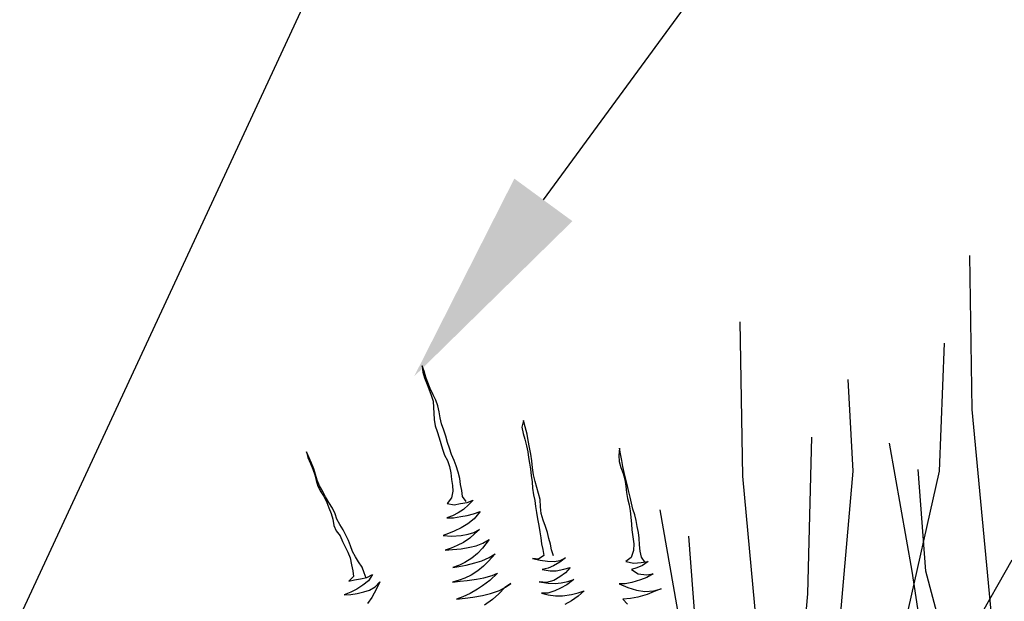
# Model space of a CAD drawing. Units: feet. Extents: x 0 to 92.4, y 0 to 44.5.
# Drawn here: x 64.9 to 65.4, y 26.3 to 26.6 of the extents above; entities that cross this region are included whole.
import ezdxf
from ezdxf import colors
from ezdxf.entities.mleader import LeaderData, LeaderLine
from ezdxf.math import Vec2, Vec3

# ---------------------------------------------------------------- set-up
doc = ezdxf.new("R2010")
doc.units = ezdxf.units.FT
doc.header["$MEASUREMENT"] = 0
doc.styles.get("Standard").update_dxf_attribs({"font": 'arial.ttf'})

# ---------------------------------------------------------------- blocks, each defined once
blk = doc.blocks.new('plant ele 08')
at = {"linetype": 'Continuous'}
for p, q in [((479.06, 413.03), (478.38, 409.68)), ((479.29, 409.83), (479.06, 413.03)), ((478.38, 409.68), (478.38, 406.4)), ((478.38, 406.4), (478.68, 402.44)), ((479.29, 406.48), (479.29, 409.83)), ((479.45, 403.2), (479.29, 406.48)), ((478.68, 402.44), (478.91, 399.24)), ((479.75, 399.77), (479.45, 403.2)), ((478.91, 399.24), (479.22, 396.04)), ((479.22, 396.04), (479.29, 392.53)), ((480.28, 395.81), (479.75, 399.77)), ((480.82, 392.53), (480.28, 395.81)), ((479.29, 392.53), (478.53, 389.1)), ((481.05, 389.33), (480.82, 392.53)), ((403.61, 385.44), (403.45, 382.16)), ((404.06, 381.86), (403.61, 385.44)), ((477.69, 385.9), (476.93, 382.54)), ((478.53, 389.1), (477.69, 385.9)), ((480.44, 382.47), (480.82, 385.82)), ((480.82, 385.82), (481.05, 389.33)), ((403.45, 382.16), (403.91, 378.66)), ((403.91, 378.66), (404.37, 375.23)), ((404.52, 378.66), (404.06, 381.86)), ((404.9, 375.15), (404.52, 378.66)), ((476.93, 382.54), (476.55, 379.04)), ((476.55, 379.04), (476.63, 375.68)), ((480.21, 378.96), (480.44, 382.47)), ((480.36, 375.38), (480.21, 378.96)), ((404.37, 375.23), (404.44, 371.87)), ((404.9, 371.95), (404.9, 375.15)), ((476.63, 375.68), (476.7, 372.03)), ((480.51, 371.87), (480.36, 375.38)), ((404.44, 371.87), (404.22, 368.6)), ((404.22, 368.6), (404.22, 365.24)), ((404.9, 368.6), (404.9, 371.95)), ((405.28, 365.17), (404.9, 368.6)), ((476.7, 368.67), (476.63, 365.39)), ((476.7, 372.03), (476.7, 368.67)), ((480.51, 368.14), (480.51, 371.87)), ((480.59, 364.78), (480.51, 368.14)), ((524.42, 367.83), (522.66, 364.56)), ((524.42, 364.25), (524.42, 367.83)), ((404.22, 365.24), (404.9, 361.89)), ((406.05, 361.74), (405.28, 365.17)), ((476.63, 365.39), (476.85, 361.81)), ((480.74, 361.05), (480.59, 364.78)), ((522.66, 364.56), (522.28, 361.05)), ((524.26, 360.06), (524.42, 364.25)), ((404.9, 361.89), (405.89, 358.61)), ((405.89, 358.61), (406.58, 355.18)), ((406.66, 358.38), (406.05, 361.74)), ((407.57, 354.88), (406.66, 358.38)), ((476.85, 361.81), (477.54, 358.53)), ((477.54, 358.53), (477.77, 354.95)), ((481.12, 357.54), (480.74, 361.05)), ((481.43, 354.27), (481.12, 357.54)), ((522.2, 357.62), (522.13, 353.81)), ((522.28, 361.05), (522.2, 357.62)), ((523.88, 356.4), (524.26, 360.06)), ((406.58, 355.18), (406.66, 351.9)), ((406.66, 351.9), (406.96, 348.55)), ((408.56, 351.22), (407.57, 354.88)), ((409.17, 347.86), (408.56, 351.22)), ((477.39, 351.45), (476.78, 347.79)), ((477.77, 354.95), (477.39, 351.45)), ((481.43, 350.53), (481.43, 354.27)), ((522.13, 353.81), (521.9, 350.53)), ((523.2, 348.7), (523.5, 352.51)), ((523.5, 352.51), (523.88, 356.4)), ((406.96, 348.55), (407.11, 345.2)), ((409.25, 344.59), (409.17, 347.86)), ((476.78, 347.79), (476.32, 344.43)), ((480.74, 343.67), (481.35, 347.03)), ((481.35, 347.03), (481.43, 350.53)), ((521.44, 347.33), (521.06, 344.13)), ((521.9, 350.53), (521.44, 347.33)), ((522.66, 344.97), (523.2, 348.7)), ((407.11, 345.2), (406.58, 341.77)), ((406.58, 341.77), (406.96, 338.57)), ((409.93, 341.39), (409.25, 344.59)), ((410.85, 338.03), (409.93, 341.39)), ((475.56, 341.23), (473.8, 338.03)), ((476.32, 344.43), (475.56, 341.23)), ((479.98, 336.89), (480.44, 340.17)), ((480.44, 340.17), (480.74, 343.67)), ((520.53, 340.7), (519.99, 337.27)), ((521.06, 344.13), (520.53, 340.7)), ((521.21, 337.19), (521.82, 341.08)), ((521.82, 341.08), (522.66, 344.97)), ((406.96, 338.57), (408.41, 335.21)), ((408.41, 335.21), (408.79, 331.86)), ((411.53, 334.75), (410.85, 338.03)), ((412.14, 331.4), (411.53, 334.75)), ((473.8, 338.03), (470.53, 335.59)), ((470.53, 335.59), (474.11, 333.84)), ((481.13, 333.7), (479.98, 336.89)), ((519.99, 337.27), (519.54, 333.76)), ((521.14, 333.38), (521.21, 337.19)), ((571.52, 337.96), (569.99, 334.14)), ((570.76, 331.02), (571.14, 334.75)), ((571.14, 334.75), (571.52, 337.96)), ((408.79, 331.86), (409.25, 328.5)), ((412.3, 328.2), (412.14, 331.4)), ((474.11, 333.84), (477.77, 333.38)), ((478.38, 329.88), (475.02, 328.81)), ((477.77, 333.38), (481.5, 333)), ((481.73, 331.55), (478.38, 329.88)), ((481.5, 333), (485.09, 333.23)), ((485.09, 333.23), (481.73, 331.55)), ((518.7, 330.26), (518.17, 326.6)), ((519.54, 333.76), (518.7, 330.26)), ((521.06, 326.52), (521.14, 330.03)), ((521.14, 330.03), (521.14, 333.38)), ((569.23, 330.87), (569, 327.36)), ((569.99, 334.14), (569.23, 330.87)), ((570.38, 327.67), (570.76, 331.02)), ((409.25, 328.5), (409.78, 325.23)), ((409.78, 325.23), (410.16, 321.87)), ((412.45, 325), (412.3, 328.2)), ((413.29, 321.64), (412.45, 325)), ((471.52, 328.12), (468.16, 328.05)), ((468.16, 328.05), (471.75, 326.98)), ((475.02, 328.81), (471.52, 328.12)), ((471.75, 326.98), (475.79, 326.45)), ((475.79, 326.45), (479.37, 326.06)), ((479.37, 326.06), (483.1, 325.91)), ((486.91, 326.06), (482.57, 323.17)), ((483.1, 325.91), (486.91, 326.06)), ((518.17, 326.6), (517.86, 323.4)), ((520.91, 322.94), (521.06, 326.52)), ((569, 327.36), (569.31, 323.85)), ((569.31, 323.85), (569.31, 320.42)), ((569.92, 320.42), (570.15, 324.16)), ((570.15, 324.16), (570.38, 327.67)), ((410.16, 321.87), (409.86, 317.99)), ((413.97, 318.37), (413.29, 321.64)), ((415.12, 314.94), (413.97, 318.37)), ((466.64, 319.36), (463.44, 319.21)), ((463.44, 319.21), (467.78, 317.45)), ((469.92, 319.66), (466.64, 319.36)), ((474.26, 320.42), (469.92, 319.66)), ((478.38, 321.49), (474.26, 320.42)), ((482.57, 323.17), (478.38, 321.49)), ((517.4, 320.04), (516.95, 316.61)), ((517.86, 323.4), (517.4, 320.04)), ((519.31, 315.39), (519.92, 319.13)), ((519.92, 319.13), (520.91, 322.94)), ((569.31, 320.42), (568.85, 316.54)), ((569.84, 317.22), (569.92, 320.42)), ((409.63, 314.56), (409.09, 311.35)), ((409.86, 317.99), (409.63, 314.56)), ((415.34, 311.74), (415.12, 314.94)), ((467.78, 317.45), (473.04, 316.23)), ((473.04, 316.23), (477.01, 315.93)), ((477.16, 313.49), (473.12, 312.27)), ((477.01, 315.93), (480.21, 315.93)), ((480.44, 315.09), (477.16, 313.49)), ((480.21, 315.93), (483.87, 316.61)), ((483.87, 316.61), (480.44, 315.09)), ((516.49, 313.03), (516.03, 309.37)), ((516.95, 316.61), (516.49, 313.03)), ((519.31, 311.43), (519.31, 315.39)), ((568.24, 313.11), (567.78, 309.68)), ((568.85, 316.54), (568.24, 313.11)), ((569.39, 310.06), (569.61, 313.79)), ((569.61, 313.79), (569.84, 317.22)), ((409.09, 311.35), (405.89, 309.6)), ((405.89, 309.6), (409.09, 309.45)), ((409.09, 309.45), (412.45, 308.99)), ((412.45, 308.99), (416.03, 308.76)), ((415.57, 308.46), (415.34, 311.74)), ((416.03, 308.76), (419.54, 309.53)), ((419.54, 309.53), (416.33, 306.63)), ((465.65, 311.05), (462.14, 310.97)), ((462.14, 310.97), (466.18, 310.13)), ((469.31, 311.51), (465.65, 311.05)), ((466.18, 310.13), (470.91, 309.14)), ((473.12, 312.27), (469.31, 311.51)), ((470.91, 309.14), (475.79, 308.61)), ((475.79, 308.61), (479.37, 308.46)), ((479.37, 308.46), (483.41, 308.76)), ((487.3, 309.75), (482.42, 306.1)), ((483.41, 308.76), (487.3, 309.75)), ((516.03, 309.37), (515.65, 305.87)), ((519.46, 307.85), (519.31, 311.43)), ((519.54, 304.19), (519.46, 307.85)), ((567.78, 309.68), (567.63, 306.02)), ((569.23, 306.63), (569.39, 310.06)), ((405.21, 303.5), (401.24, 303.12)), ((401.24, 303.12), (404.75, 302.28)), ((404.75, 302.28), (408.26, 301.83)), ((408.79, 304.04), (405.21, 303.5)), ((408.26, 301.83), (412.14, 301.52)), ((412.75, 305.33), (408.79, 304.04)), ((416.33, 306.63), (412.75, 305.33)), ((415.34, 301.6), (418.93, 302.36)), ((418.93, 302.36), (422.28, 304.42)), ((422.28, 304.42), (419.38, 301.14)), ((475.1, 302.51), (470.68, 301.37)), ((478.84, 304.04), (475.1, 302.51)), ((482.42, 306.1), (478.84, 304.04)), ((515.19, 302.51), (514.66, 299.08)), ((515.65, 305.87), (515.19, 302.51)), ((519.46, 300.84), (519.54, 304.19)), ((567.25, 302.67), (566.56, 299.24)), ((567.63, 306.02), (567.25, 302.67)), ((569, 303.28), (569.23, 306.63)), ((569, 299.85), (569, 303.28)), ((412.14, 301.52), (415.34, 301.6)), ((415.5, 297.33), (412.3, 294.81)), ((419.38, 301.14), (415.5, 297.33)), ((467.4, 300.68), (463.44, 300.45)), ((463.44, 300.45), (466.95, 300.07)), ((466.95, 300.07), (470.98, 299.62)), ((470.68, 301.37), (467.4, 300.68)), ((470.98, 299.62), (475.94, 299.54)), ((475.94, 299.54), (480.06, 299.54)), ((480.06, 296.42), (476.4, 294.74)), ((480.06, 299.54), (484.55, 300.15)), ((483.64, 298.32), (480.06, 296.42)), ((488.36, 301.14), (483.64, 298.32)), ((484.55, 300.15), (488.36, 301.14)), ((514.66, 299.08), (514.43, 295.88)), ((519.08, 294.36), (519.38, 297.56)), ((519.38, 297.56), (519.46, 300.84)), ((566.56, 299.24), (565.8, 295.5)), ((568.55, 293.21), (568.93, 296.57)), ((568.93, 296.57), (569, 299.85)), ((464.96, 292.68), (461, 292.76)), ((461, 292.76), (465.34, 292.07)), ((468.32, 292.83), (464.96, 292.68)), ((465.34, 292.07), (469.08, 291.38)), ((472.13, 293.52), (468.32, 292.83)), ((469.08, 291.38), (474.34, 290.47)), ((476.4, 294.74), (472.13, 293.52)), ((510.62, 291.31), (507.42, 292.68)), ((507.42, 292.68), (511.38, 290.55)), ((514.05, 292.6), (510.62, 291.31)), ((514.43, 295.88), (514.05, 292.6)), ((519.16, 290.85), (519.08, 294.36)), ((565.19, 292.3), (564.58, 288.41)), ((565.8, 295.5), (565.19, 292.3)), ((568.17, 289.86), (568.55, 293.21)), ((476.55, 285.97), (473.35, 284.98)), ((474.34, 290.47), (478.53, 290.01)), ((481.2, 287.8), (476.55, 285.97)), ((478.53, 290.01), (483.18, 289.94)), ((486.46, 290.39), (481.2, 287.8)), ((483.18, 289.94), (486.46, 290.39)), ((514.43, 285.13), (511, 285.29)), ((511, 285.29), (514.96, 283.31)), ((511.38, 290.55), (515.12, 288.87)), ((517.63, 285.44), (514.43, 285.13)), ((515.12, 288.87), (518.55, 287.65)), ((521.52, 286.35), (517.63, 285.44)), ((518.55, 287.65), (522.05, 287.27)), ((525.33, 287.88), (521.52, 286.35)), ((522.05, 287.27), (525.33, 287.88)), ((564.58, 288.41), (563.9, 284.52)), ((566.79, 283.08), (567.63, 286.66)), ((567.63, 286.66), (568.17, 289.86)), ((464.28, 283.23), (460.54, 283)), ((460.54, 283), (465.27, 282.24)), ((468.7, 283.92), (464.28, 283.23)), ((465.27, 282.24), (469.54, 281.48)), ((473.35, 284.98), (468.7, 283.92)), ((469.54, 281.48), (475.02, 280.79)), ((475.02, 280.79), (479.6, 280.56)), ((479.6, 280.56), (484.86, 280.79)), ((488.13, 281.63), (483.94, 279.11)), ((484.86, 280.79), (488.52, 281.63)), ((492.02, 282.85), (488.13, 281.63)), ((488.52, 281.63), (492.02, 282.85)), ((514.96, 283.31), (518.17, 282.47)), ((518.17, 282.47), (522.66, 282.09)), ((522.81, 279.8), (519.23, 278.5)), ((522.66, 282.09), (526.32, 282.01)), ((526.32, 282.01), (522.81, 279.8)), ((562.75, 281.1), (560.31, 277.67)), ((563.9, 284.52), (562.75, 281.1)), ((566.26, 279.65), (566.79, 283.08)), ((479.6, 277.21), (474.57, 275.38)), ((483.94, 279.11), (479.6, 277.21)), ((511.15, 277.67), (507.42, 279.19)), ((507.42, 279.19), (511.99, 276.98)), ((515.34, 277.59), (511.15, 277.67)), ((511.99, 276.98), (515.73, 275.84)), ((519.23, 278.5), (515.34, 277.59)), ((515.73, 275.84), (518.93, 275.23)), ((518.93, 275.23), (522.66, 274.84)), ((526.24, 275), (521.67, 273.24)), ((522.66, 274.84), (526.24, 275)), ((560.31, 277.67), (556.88, 276.45)), ((556.88, 276.45), (560.92, 274.24)), ((566.03, 276.22), (566.26, 279.65)), ((567.14, 272.73), (566.03, 276.22)), ((510.24, 271.8), (506.73, 272.71)), ((506.73, 272.71), (510.16, 270.73)), ((510.16, 270.73), (513.9, 269.2)), ((514.35, 271.87), (510.24, 271.8)), ((513.9, 269.2), (517.63, 267.99)), ((517.71, 272.41), (514.35, 271.87)), ((521.67, 273.24), (517.71, 272.41)), ((561.84, 271.19), (558.64, 271.11)), ((558.64, 271.11), (561.46, 267.83)), ((560.92, 274.24), (564.89, 273.32)), ((565.12, 271.64), (561.84, 271.19)), ((564.89, 273.32), (568.85, 272.86)), ((568.85, 272.86), (565.12, 271.64)), ((521.6, 263.87), (517.48, 263.11)), ((517.63, 267.99), (522.74, 267.3)), ((525.94, 265.32), (521.6, 263.87)), ((522.74, 267.3), (526.4, 267.15)), ((529.9, 267.22), (525.94, 265.32)), ((526.4, 267.15), (529.9, 267.22)), ((553, 264.56), (549.8, 265.39)), ((549.8, 265.39), (553.91, 262.12)), ((556.73, 264.25), (553, 264.56)), ((561.92, 264.25), (556.73, 264.25)), ((561.46, 267.83), (565.8, 266)), ((565.65, 264.48), (561.92, 264.25)), ((569.54, 265.47), (565.65, 264.48)), ((565.8, 266), (569.54, 265.47)), ((553.91, 262.12), (558.03, 259.3)), ((558.03, 259.3), (562.37, 257.39)), ((553.46, 255.79), (549.42, 256.7)), ((549.42, 256.7), (551.02, 253.35)), ((557.72, 255.33), (553.46, 255.79)), ((563.06, 255.41), (557.72, 255.33)), ((562.37, 257.39), (567.17, 256.25)), ((567.25, 255.79), (563.06, 255.41)), ((567.17, 256.25), (571.44, 256.17)), ((571.44, 256.17), (567.25, 255.79))]:
    blk.add_line(p, q, dxfattribs=at)

msp = doc.modelspace()

# ---------------------------------------------------------------- linework, layer by layer
at = {"lineweight": -3}
for p, q in [((65.40076, 26.39442), (65.39938, 26.47894)), ((65.27493, 26.35791), (65.27356, 26.44243)), ((65.38282, 26.36066), (65.38557, 26.43075)), ((65.33541, 26.36066), (65.33266, 26.41082)), ((65.41107, 26.28378), (65.40076, 26.39442)), ((65.31067, 26.29331), (65.31273, 26.37921)), ((65.36777, 26.30577), (65.3554, 26.37586)), ((65.32647, 26.25758), (65.33541, 26.36066)), ((65.35671, 26.24452), (65.38282, 26.36066)), ((65.37533, 26.30577), (65.37121, 26.36143)), ((65.28524, 26.24727), (65.27493, 26.35791)), ((65.24195, 26.26926), (65.22958, 26.33935)), ((65.24951, 26.26926), (65.24539, 26.32492)), ((65.3842, 26.24452), (65.42268, 26.31187)), ((65.38083, 26.21987), (65.36777, 26.30577)), ((65.40557, 26.19101), (65.37533, 26.30577)), ((65.29967, 26.17443), (65.31067, 26.29331))]:
    msp.add_line(p, q, dxfattribs=at)

# ---------------------------------------------------------------- block references
at = {"color": 0, "lineweight": -3, "xscale": 0.000984251968503937, "yscale": 0.000984251968503937, "zscale": 0.000984251968503937, "rotation": 16.48120148006698}
msp.add_blockref('plant ele 08', (64.76237, 25.8947), dxfattribs=at)

# ---------------------------------------------------------------- leaders
ml = msp.add_multileader_mtext('Standard')
ml.set_content('{\\fVerdana|b0|i0|c0|p34;PLAN VIEW}', color=256)
ml.set_leader_properties()
ml.build(insert=Vec2(0, 0))
ml.multileader.update_dxf_attribs({"leader_type": 2, "dogleg_length": 0.36, "arrow_head_size": 0.104})
ctx = ml.context
ctx.base_point, ctx.char_height, ctx.arrow_head_size, ctx.landing_gap_size, ctx.plane_origin = Vec3(78.65317, 36.21091), 0.104, 0.104, 0.117, Vec3(81.49733, 37.33124)
notes = []
notes.append((ctx, [(0, (0, 0, 0), (0, 0), (1, 0), 1, [])]))
ctx.mtext.insert, ctx.mtext.flow_direction = Vec3(78.77017, 36.26295), 5
at = {"lineweight": -3}
ml = msp.add_multileader_mtext('Standard', dxfattribs=at)
ml.set_content('{\\fVerdana|b0|i0|c0|p34;3"-4" FINE SHREDDED\\PHARDWOOD MULCH}', color=256)
ml.set_leader_properties()
ml.build(insert=Vec2(0, 0))
ml.multileader.update_dxf_attribs({"dogleg_length": 0.36, "arrow_head_size": 0.12})
ctx = ml.context
ctx.base_point, ctx.char_height, ctx.arrow_head_size, ctx.landing_gap_size, ctx.plane_origin = Vec3(65.84461, 28.05011), 0.08, 0.12, 0.09, Vec3(65.79534, 27.77162)
ctx.text_align_type = 2
notes.append((ctx, [(0, (1, 1, 0), (65.69922, 28.05011), (1, 0), 0.14538, [(0, [(64.68725, 25.86857)], 0, [])])]))
ctx.mtext.insert, ctx.mtext.alignment, ctx.mtext.flow_direction = Vec3(67.17678, 28.09094), 3, 5
ml = msp.add_multileader_mtext('Standard', dxfattribs=at)
ml.set_content('{\\fVerdana|b0|i0|c0|p34;NATIVE PLANTS}', color=256)
ml.set_leader_properties()
ml.build(insert=Vec2(0, 0))
ml.multileader.update_dxf_attribs({"dogleg_length": 0.36, "arrow_head_size": 0.12})
ctx = ml.context
ctx.base_point, ctx.char_height, ctx.arrow_head_size, ctx.landing_gap_size, ctx.plane_origin = Vec3(66.03092, 27.49284), 0.08, 0.12, 0.09, Vec3(64.63644, 26.51975)
ctx.text_align_type = 2
notes.append((ctx, [(0, (1, 1, 0), (65.88554, 27.49284), (1, 0), 0.14538, [(0, [(65.09472, 26.41253)], 0, [])])]))
ctx.mtext.insert, ctx.mtext.alignment, ctx.mtext.flow_direction = Vec3(66.98711, 27.53356), 3, 5
for ctx, leaders in notes:
    for number, flags, end, landing, length, lines in leaders:
        leader = LeaderData()
        leader.index, (leader.has_last_leader_line, leader.has_dogleg_vector, leader.attachment_direction) = number, flags
        leader.last_leader_point, leader.dogleg_vector, leader.dogleg_length = Vec3(end), Vec3(landing), length
        for number, points, colour, breaks in lines:
            line = LeaderLine()
            line.index, line.vertices, line.color, line.breaks = number, Vec3.list(points), colors.encode_raw_color(colour), breaks
            leader.lines.append(line)
        ctx.leaders.append(leader)

# ---------------------------------------------------------------- next in the draw order: leaders
ml = msp.add_multileader_mtext('Standard', dxfattribs=at)
ml.set_content('{\\fVerdana|b0|i0|c0|p34;BIORETENTION}', color=256)
ml.set_leader_properties()
ml.build(insert=Vec2(0, 0))
ml.multileader.update_dxf_attribs({"leader_type": 2, "dogleg_length": 0.36, "arrow_head_size": 0.12})
ctx = ml.context
ctx.base_point, ctx.char_height, ctx.arrow_head_size, ctx.landing_gap_size, ctx.plane_origin = Vec3(74.55196, 39.76234), 0.08, 0.12, 0.09, Vec3(75.15294, 42.57413)
notes = []
notes.append((ctx, [(0, (0, 0, 0), (0, 0), (1, 0), 1, [])]))
ctx.mtext.insert, ctx.mtext.flow_direction = Vec3(74.64196, 39.80317), 5
ctx.mtext.has_bg_fill, ctx.mtext.bg_color, ctx.mtext.bg_scale_factor, ctx.mtext.bg_transparency, ctx.mtext.use_window_bg_color = 1, -1073741824, 1.25, 0, 1
for ctx, leaders in notes:
    for number, flags, end, landing, length, lines in leaders:
        leader = LeaderData()
        leader.index, (leader.has_last_leader_line, leader.has_dogleg_vector, leader.attachment_direction) = number, flags
        leader.last_leader_point, leader.dogleg_vector, leader.dogleg_length = Vec3(end), Vec3(landing), length
        for number, points, colour, breaks in lines:
            line = LeaderLine()
            line.index, line.vertices, line.color, line.breaks = number, Vec3.list(points), colors.encode_raw_color(colour), breaks
            leader.lines.append(line)
        ctx.leaders.append(leader)

# ---------------------------------------------------------------- next in the draw order: leaders
ml = msp.add_multileader_mtext('Standard')
ml.set_content('{\\fVerdana|b0|i0|c0|p34;PLAN VIEW}', color=256)
ml.set_leader_properties()
ml.build(insert=Vec2(0, 0))
ml.multileader.update_dxf_attribs({"leader_type": 2, "dogleg_length": 0.36, "arrow_head_size": 0.104})
ctx = ml.context
ctx.base_point, ctx.char_height, ctx.arrow_head_size, ctx.landing_gap_size, ctx.plane_origin = Vec3(90.68088, 36.33184), 0.104, 0.104, 0.117, Vec3(93.52503, 37.45216)
notes = []
notes.append((ctx, [(0, (0, 0, 0), (0, 0), (1, 0), 1, [])]))
ctx.mtext.insert, ctx.mtext.flow_direction = Vec3(90.79788, 36.38387), 5
for ctx, leaders in notes:
    for number, flags, end, landing, length, lines in leaders:
        leader = LeaderData()
        leader.index, (leader.has_last_leader_line, leader.has_dogleg_vector, leader.attachment_direction) = number, flags
        leader.last_leader_point, leader.dogleg_vector, leader.dogleg_length = Vec3(end), Vec3(landing), length
        for number, points, colour, breaks in lines:
            line = LeaderLine()
            line.index, line.vertices, line.color, line.breaks = number, Vec3.list(points), colors.encode_raw_color(colour), breaks
            leader.lines.append(line)
        ctx.leaders.append(leader)

# ---------------------------------------------------------------- next in the draw order: leaders
ml = msp.add_multileader_mtext('Standard', dxfattribs=at)
ml.set_content('{\\fVerdana|b0|i0|c0|p34;BIORETENTION}', color=256)
ml.set_leader_properties()
ml.build(insert=Vec2(0, 0))
ml.multileader.update_dxf_attribs({"leader_type": 2, "dogleg_length": 0.36, "arrow_head_size": 0.12})
ctx = ml.context
ctx.base_point, ctx.char_height, ctx.arrow_head_size, ctx.landing_gap_size, ctx.plane_origin = Vec3(86.57967, 39.88327), 0.08, 0.12, 0.09, Vec3(87.18065, 42.69506)
notes = []
notes.append((ctx, [(0, (0, 0, 0), (0, 0), (1, 0), 1, [])]))
ctx.mtext.insert, ctx.mtext.flow_direction = Vec3(86.66967, 39.9241), 5
ctx.mtext.has_bg_fill, ctx.mtext.bg_color, ctx.mtext.bg_scale_factor, ctx.mtext.bg_transparency, ctx.mtext.use_window_bg_color = 1, -1073741824, 1.25, 0, 1
for ctx, leaders in notes:
    for number, flags, end, landing, length, lines in leaders:
        leader = LeaderData()
        leader.index, (leader.has_last_leader_line, leader.has_dogleg_vector, leader.attachment_direction) = number, flags
        leader.last_leader_point, leader.dogleg_vector, leader.dogleg_length = Vec3(end), Vec3(landing), length
        for number, points, colour, breaks in lines:
            line = LeaderLine()
            line.index, line.vertices, line.color, line.breaks = number, Vec3.list(points), colors.encode_raw_color(colour), breaks
            leader.lines.append(line)
        ctx.leaders.append(leader)

doc.saveas('drawing.dxf')
